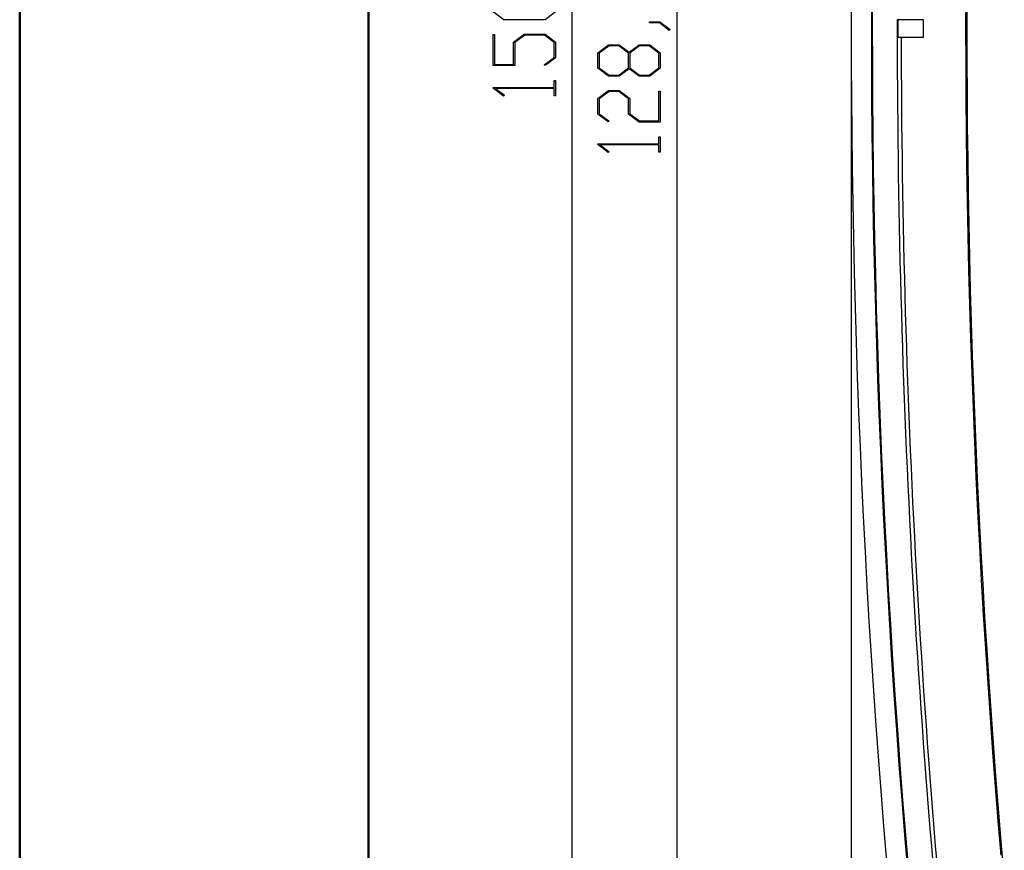
# Model space of a CAD drawing. Units: millimetres. Extents: x 0 to 841, y 0 to 594.
# Drawn here: x 0 to 71, y 267 to 326 of the extents above; entities that cross this region are included whole.
import ezdxf

# ---------------------------------------------------------------- set-up
doc = ezdxf.new("R2010")
doc.units = ezdxf.units.MM
doc.layers.add('LAYER_1', color=179, linetype='Continuous')
doc.layers.add('SLD-0', color=179, linetype='Continuous')

msp = doc.modelspace()

# ---------------------------------------------------------------- linework, layer by layer
at = {"color": 7, "linetype": 'Continuous', "lineweight": 50}
for p, q in [((0.079, 0.042), (0.079, 594.042)), ((25.079, 10.042), (25.079, 584.042))]:
    msp.add_line(p, q, dxfattribs=at)
at = {"layer": 'LAYER_1'}
for p, q in [((39.648, 419.333), (39.648, 231.833)), ((47.148, 405.895), (47.148, 245.27)), ((34.767, 326.194), (34.008, 326.763)), ((38.475, 326.763), (37.718, 326.194)), ((37.718, 326.194), (34.767, 326.194)), ((45.2, 325.981), (45.2, 326.052)), ((45.2, 326.052), (45.945, 326.052)), ((45.909, 325.981), (45.2, 325.981)), ((46.618, 325.443), (45.909, 325.981)), ((45.945, 326.052), (46.692, 325.496)), ((46.692, 325.496), (46.618, 325.443)), ((34.008, 322.912), (34.008, 325.134)), ((34.008, 325.134), (34.103, 325.134)), ((34.103, 325.134), (34.103, 322.986)), ((35.465, 324.602), (36.224, 325.172)), ((35.465, 322.986), (35.465, 324.602)), ((36.259, 325.098), (35.562, 324.574)), ((35.562, 324.574), (35.562, 322.912)), ((36.224, 325.172), (37.719, 325.172)), ((37.683, 325.098), (36.259, 325.098)), ((38.38, 324.574), (37.683, 325.098)), ((37.719, 325.172), (38.475, 324.602)), ((38.38, 323.508), (38.38, 324.574)), ((38.475, 324.602), (38.475, 323.482)), ((41.508, 323.843), (42.267, 324.412)), ((41.508, 322.722), (41.508, 323.843)), ((42.305, 324.339), (41.605, 323.814)), ((41.605, 323.814), (41.605, 322.749)), ((42.267, 324.412), (43.032, 324.412)), ((42.996, 324.339), (42.305, 324.339)), ((43.695, 323.814), (42.996, 324.339)), ((43.032, 324.412), (43.741, 323.878)), ((43.695, 322.749), (43.695, 323.814)), ((43.741, 323.878), (44.453, 324.412)), ((44.49, 324.339), (43.793, 323.814)), ((43.793, 323.814), (43.793, 322.749)), ((44.453, 324.412), (45.218, 324.412)), ((45.184, 324.339), (44.49, 324.339)), ((45.881, 323.814), (45.184, 324.339)), ((45.218, 324.412), (45.975, 323.843)), ((45.881, 322.749), (45.881, 323.814)), ((45.975, 323.843), (45.975, 322.722)), ((59.648, 324.333), (59.648, 210.583)), ((37.665, 322.975), (38.38, 323.508)), ((38.475, 323.482), (37.736, 322.921)), ((35.562, 322.912), (34.008, 322.912)), ((34.103, 322.986), (35.465, 322.986)), ((37.736, 322.921), (37.665, 322.975)), ((42.267, 322.153), (41.508, 322.722)), ((41.605, 322.749), (42.305, 322.226)), ((42.996, 322.226), (43.695, 322.749)), ((43.741, 322.684), (43.032, 322.153)), ((44.453, 322.153), (43.741, 322.684)), ((43.793, 322.749), (44.49, 322.226)), ((45.184, 322.226), (45.881, 322.749)), ((45.975, 322.722), (45.218, 322.153)), ((38.38, 321.342), (38.38, 321.853)), ((38.38, 321.853), (38.475, 321.853)), ((38.475, 321.853), (38.475, 320.759)), ((43.032, 322.153), (42.267, 322.153)), ((42.305, 322.226), (42.996, 322.226)), ((45.218, 322.153), (44.453, 322.153)), ((44.49, 322.226), (45.184, 322.226)), ((34.008, 321.291), (34.008, 321.342)), ((34.008, 321.342), (38.38, 321.342)), ((34.749, 320.733), (34.008, 321.291)), ((38.38, 321.271), (34.171, 321.271)), ((34.171, 321.271), (34.821, 320.786)), ((38.38, 320.759), (38.38, 321.271)), ((41.508, 320.562), (42.267, 321.131)), ((42.303, 321.058), (41.603, 320.533)), ((42.267, 321.131), (43.032, 321.131)), ((42.994, 321.058), (42.303, 321.058)), ((43.694, 320.533), (42.994, 321.058)), ((43.032, 321.131), (43.792, 320.562)), ((45.88, 318.945), (45.88, 321.093)), ((45.88, 321.093), (45.975, 321.093)), ((45.975, 321.093), (45.975, 318.872)), ((34.821, 320.786), (34.749, 320.733)), ((38.475, 320.759), (38.38, 320.759)), ((41.508, 319.441), (41.508, 320.562)), ((41.603, 320.533), (41.603, 319.468)), ((43.694, 319.441), (43.694, 320.533)), ((43.792, 320.562), (43.792, 319.468)), ((42.249, 318.88), (41.508, 319.441)), ((41.603, 319.468), (42.321, 318.934)), ((42.321, 318.934), (42.249, 318.88)), ((44.453, 318.872), (43.694, 319.441)), ((43.792, 319.468), (44.489, 318.945)), ((45.975, 318.872), (44.453, 318.872)), ((44.489, 318.945), (45.88, 318.945)), ((45.88, 317.301), (45.88, 317.813)), ((45.88, 317.813), (45.975, 317.813)), ((45.975, 317.813), (45.975, 316.719)), ((41.508, 317.25), (41.508, 317.301)), ((41.508, 317.301), (45.88, 317.301)), ((42.249, 316.692), (41.508, 317.25)), ((45.88, 317.23), (41.671, 317.23)), ((41.671, 317.23), (42.321, 316.745)), ((42.321, 316.745), (42.249, 316.692)), ((45.88, 316.719), (45.88, 317.23)), ((45.975, 316.719), (45.88, 316.719))]:
    msp.add_line(p, q, dxfattribs=at)
at = {"layer": 'SLD-0'}
for p, q in [((67.874, 325.579), (67.878, 328.052)), ((67.958, 325.589), (67.962, 327.935)), ((62.949, 326.208), (62.949, 324.958)), ((62.992, 326.208), (62.949, 326.208)), ((62.992, 326.208), (62.992, 324.958)), ((64.824, 326.208), (62.992, 326.208)), ((64.824, 324.958), (64.824, 326.208)), ((67.878, 323.106), (67.874, 325.579)), ((67.962, 323.245), (67.958, 325.589)), ((62.992, 324.958), (62.949, 324.958)), ((62.992, 324.958), (64.824, 324.958)), ((67.891, 320.633), (67.878, 323.106)), ((67.974, 320.9), (67.962, 323.245)), ((67.913, 318.16), (67.891, 320.633)), ((67.994, 318.555), (67.974, 320.9)), ((67.944, 315.688), (67.913, 318.16)), ((68.021, 316.21), (67.994, 318.555)), ((68.057, 313.865), (68.021, 316.21)), ((67.983, 313.215), (67.944, 315.688)), ((68.032, 310.743), (67.983, 313.215)), ((68.1, 311.521), (68.057, 313.865)), ((68.152, 309.176), (68.1, 311.521)), ((68.089, 308.271), (68.032, 310.743)), ((68.211, 306.832), (68.152, 309.176)), ((68.155, 305.8), (68.089, 308.271)), ((68.278, 304.488), (68.211, 306.832)), ((68.229, 303.328), (68.155, 305.8)), ((68.353, 302.144), (68.278, 304.488)), ((68.313, 300.857), (68.229, 303.328)), ((68.436, 299.8), (68.353, 302.144)), ((68.405, 298.386), (68.313, 300.857)), ((68.527, 297.456), (68.436, 299.8)), ((68.506, 295.916), (68.405, 298.386)), ((68.625, 295.112), (68.527, 297.456)), ((68.615, 293.445), (68.506, 295.916)), ((68.732, 292.768), (68.625, 295.112)), ((68.734, 290.975), (68.615, 293.445)), ((68.846, 290.425), (68.732, 292.768)), ((68.861, 288.506), (68.734, 290.975)), ((68.968, 288.081), (68.846, 290.425)), ((68.996, 286.037), (68.861, 288.506)), ((69.098, 285.738), (68.968, 288.081)), ((69.141, 283.568), (68.996, 286.037)), ((69.236, 283.396), (69.098, 285.738)), ((69.294, 281.1), (69.141, 283.568)), ((69.382, 281.054), (69.236, 283.396)), ((69.456, 278.633), (69.294, 281.1)), ((69.536, 278.712), (69.382, 281.054)), ((69.697, 276.371), (69.536, 278.712)), ((69.626, 276.166), (69.456, 278.633)), ((69.806, 273.7), (69.626, 276.166)), ((69.866, 274.031), (69.697, 276.371)), ((70.043, 271.692), (69.866, 274.031)), ((69.994, 271.234), (69.806, 273.7)), ((70.228, 269.353), (70.043, 271.692)), ((70.19, 268.77), (69.994, 271.234)), ((70.396, 266.306), (70.19, 268.77)), ((70.421, 267.014), (70.228, 269.353)), ((70.622, 264.677), (70.421, 267.014))]:
    msp.add_line(p, q, dxfattribs=at)
for radius, start, end in [(704.801, 173.452327, 186.547673), (704.735, 173.452322, 186.547673), (706.25, 173.504673, 186.495327), (702.949, 180.050942, 186.495327), (702.666, 180.050963, 186.495327)]:
    msp.add_arc((765.898, 325.583), radius, start, end, dxfattribs=at)

doc.saveas('drawing.dxf')
